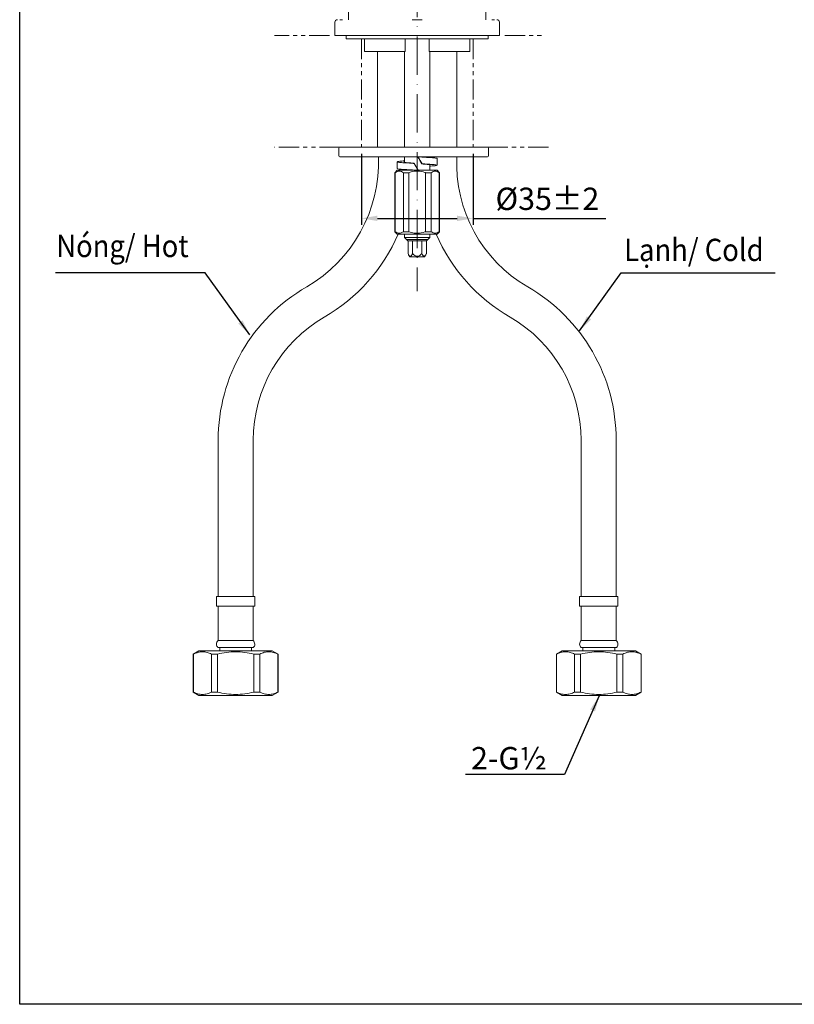
# Model space of a CAD drawing. Units: millimetres. Extents: x -50 to 584, y 81 to 892.
# Drawn here: x -50 to 193, y 81 to 389 of the extents above; entities that cross this region are included whole.
import ezdxf

# ---------------------------------------------------------------- set-up
doc = ezdxf.new("R2010")
doc.units = ezdxf.units.MM
doc.header["$PDSIZE"] = -1
doc.linetypes.add('ACAD_ISO10W100', pattern=[18, 12, -3, 0, -3])
doc.linetypes.add('PHANTOM', pattern=[12.7, 6.35, -1.27, 1.27, -1.27, 1.27, -1.27])
doc.styles.get("Standard").update_dxf_attribs({"font": 'verdana.ttf'})
doc.dimstyles.new('hau', dxfattribs={"dimtxt": 7, "dimasz": 5, "dimexe": 2, "dimexo": 2, "dimgap": 2, "dimtad": 1, "dimdec": 0, "dimzin": 12, "dimdsep": 46, "dimtxsty": 'Standard', "dimcen": 0.09, "dimazin": 3, "dimtfac": 1, "dimtdec": 0, "dimtmove": 0, "dimatfit": 2, "dimfxl": 1, "dimfrac": 2, "dimtolj": 1, "dimtzin": 12, "dimarcsym": 0})

# ---------------------------------------------------------------- blocks, each defined once
blk = doc.blocks.new('*D70')
at = {"color": 0, "lineweight": -2, "transparency": 16777216}
for p, q in [((57.32, 347.12), (57.32, 324.85)), ((92.32, 347.12), (92.32, 324.85)), ((62.32, 326.85), (87.32, 326.85)), ((92.32, 326.85), (133.98, 326.85))]:
    blk.add_line(p, q, dxfattribs=at)
at = {"color": 0, "transparency": 16777216}
for points in [[(62.32, 327.69), (62.32, 326.02), (57.32, 326.85)], [(87.32, 327.69), (87.32, 326.02), (92.32, 326.85)]]:
    blk.add_solid(points, dxfattribs=at)
at = {"layer": 'Defpoints', "color": 0, "transparency": 16777216}
for p in [(57.32, 349.12), (92.32, 349.12), (92.32, 326.85)]:
    blk.add_point(p, dxfattribs=at)
at = {"color": 0, "transparency": 16777216, "insert": (115.65, 332.98), "char_height": 7, "attachment_point": 5}
blk.add_mtext('\\A1;%%C35%%P2', dxfattribs=at)

msp = doc.modelspace()

# ---------------------------------------------------------------- linework, layer by layer
at = {"linetype": 'ACAD_ISO10W100', "lineweight": 5}
msp.add_line((74.821, 691.545), (74.821, 304.078), dxfattribs=at)
at = {"color": 7, "linetype": 'Continuous', "lineweight": 15}
for p, q in [((49.013, 388.324), (49.013, 384.124)), ((49.013, 388.324), (49.016, 388.324)), ((49.016, 384.124), (49.016, 388.324)), ((100.629, 384.124), (100.629, 388.324)), ((100.629, 388.324), (100.632, 388.324)), ((100.632, 384.124), (100.632, 388.324)), ((49.016, 384.124), (49.013, 384.124)), ((49.779, 384.124), (49.016, 384.124)), ((50.802, 384.124), (49.779, 384.124)), ((72.701, 384.124), (50.802, 384.124)), ((52.572, 384.124), (52.572, 383.124)), ((74.822, 383.124), (52.572, 383.124)), ((58.322, 383.124), (58.322, 379.124)), ((71.072, 383.124), (71.072, 379.124)), ((76.944, 384.124), (72.701, 384.124)), ((97.072, 383.124), (74.822, 383.124)), ((98.842, 384.124), (76.944, 384.124)), ((78.572, 379.124), (78.572, 383.124)), ((91.322, 379.124), (91.322, 383.124)), ((97.072, 383.124), (97.072, 384.124)), ((99.866, 384.124), (98.842, 384.124)), ((100.629, 384.124), (99.866, 384.124)), ((100.632, 384.124), (100.629, 384.124)), ((71.072, 379.124), (58.322, 379.124)), ((62.422, 379.124), (62.422, 349.124)), ((70.822, 379.124), (70.822, 349.124)), ((91.322, 379.124), (78.572, 379.124)), ((78.822, 349.124), (78.822, 379.124)), ((87.222, 349.124), (87.222, 379.124)), ((12.422, 257.322), (12.422, 208.322)), ((23.422, 208.322), (23.422, 257.322)), ((126.222, 257.322), (126.222, 208.322)), ((137.222, 208.322), (137.222, 257.322)), ((11.891, 208.322), (11.891, 205.322)), ((17.891, 208.322), (11.891, 208.322)), ((23.891, 208.322), (17.891, 208.322)), ((23.891, 205.322), (23.891, 208.322)), ((125.754, 208.322), (125.754, 205.322)), ((131.754, 208.322), (125.754, 208.322)), ((137.754, 208.322), (131.754, 208.322)), ((137.754, 205.322), (137.754, 208.322)), ((11.891, 205.322), (17.891, 205.322)), ((12.391, 205.322), (12.391, 194.521)), ((17.891, 205.322), (23.891, 205.322)), ((23.391, 194.521), (23.391, 205.322)), ((125.754, 205.322), (131.754, 205.322)), ((126.254, 205.322), (126.254, 194.521)), ((131.754, 205.322), (137.754, 205.322)), ((137.254, 194.521), (137.254, 205.322)), ((23.391, 194.521), (12.391, 194.521)), ((137.254, 194.521), (126.254, 194.521)), ((12.891, 192.322), (12.891, 191.322)), ((22.891, 191.322), (22.891, 192.322)), ((126.754, 192.322), (126.754, 191.322)), ((136.754, 191.322), (136.754, 192.322)), ((6.391, 191.322), (4.591, 190.282)), ((4.591, 190.282), (4.591, 178.361)), ((4.634, 190.282), (4.591, 190.282)), ((4.634, 190.282), (4.634, 178.361)), ((29.391, 191.322), (6.391, 191.322)), ((12.196, 190.282), (10.329, 190.282)), ((10.329, 178.361), (10.329, 190.282)), ((12.196, 190.282), (12.196, 178.361)), ((23.586, 178.361), (23.586, 190.282)), ((25.452, 190.282), (23.586, 190.282)), ((25.452, 190.282), (25.452, 178.361)), ((31.191, 190.282), (29.391, 191.322)), ((31.191, 190.282), (31.147, 190.282)), ((31.147, 178.361), (31.147, 190.282)), ((31.191, 178.361), (31.191, 190.282)), ((120.254, 191.322), (118.454, 190.282)), ((118.454, 190.282), (118.454, 178.361)), ((118.498, 190.282), (118.454, 190.282)), ((118.498, 190.282), (118.498, 178.361)), ((143.254, 191.322), (120.254, 191.322)), ((124.193, 178.361), (124.193, 190.282)), ((126.059, 190.282), (124.193, 190.282)), ((126.059, 190.282), (126.059, 178.361)), ((137.449, 178.361), (137.449, 190.282)), ((139.315, 190.282), (137.449, 190.282)), ((139.315, 190.282), (139.315, 178.361)), ((145.054, 190.282), (143.254, 191.322)), ((145.054, 190.282), (145.01, 190.282)), ((145.01, 178.361), (145.01, 190.282)), ((145.054, 178.361), (145.054, 190.282)), ((4.591, 178.361), (6.391, 177.322)), ((4.634, 178.361), (4.591, 178.361)), ((29.391, 177.322), (6.391, 177.322)), ((12.196, 178.361), (10.329, 178.361)), ((25.452, 178.361), (23.586, 178.361)), ((29.391, 177.322), (31.191, 178.361)), ((31.191, 178.361), (31.147, 178.361)), ((118.454, 178.361), (120.254, 177.322)), ((118.498, 178.361), (118.454, 178.361)), ((143.254, 177.322), (120.254, 177.322)), ((126.059, 178.361), (124.193, 178.361)), ((139.315, 178.361), (137.449, 178.361)), ((143.254, 177.322), (145.054, 178.361)), ((145.054, 178.361), (145.01, 178.361))]:
    msp.add_line(p, q, dxfattribs=at)
at = {"linetype": 'PHANTOM', "lineweight": 5}
for p, q in [((47.322, 384.124), (30.038, 384.124)), ((57.32, 383.124), (57.32, 349.124)), ((92.322, 383.124), (92.322, 349.124)), ((102.322, 384.124), (114.539, 384.124)), ((50.514, 349.124), (30.038, 349.124)), ((96.914, 349.124), (116.712, 349.124))]:
    msp.add_line(p, q, dxfattribs=at)
at = {"linetype": 'Continuous', "lineweight": 5}
for p, q in [((50.214, 348.824), (50.214, 346.424)), ((50.514, 349.124), (96.914, 349.124)), ((97.214, 346.424), (97.214, 348.824)), ((96.914, 346.124), (50.514, 346.124)), ((70.822, 346.124), (70.822, 344.481)), ((70.822, 346.124), (70.822, 344.481)), ((78.822, 345.907), (78.822, 346.124)), ((78.822, 345.907), (78.822, 346.124)), ((68.572, 344.566), (68.572, 342.466)), ((78.822, 341.924), (78.822, 343.58)), ((81.072, 343.516), (81.072, 345.616)), ((68.572, 341.924), (67.822, 341.174)), ((67.822, 341.174), (67.822, 322.674)), ((67.822, 341.174), (67.894, 341.174)), ((67.894, 322.674), (67.894, 341.174)), ((68.572, 341.924), (74.822, 341.924)), ((70.492, 322.674), (70.492, 341.174)), ((70.492, 341.174), (72.224, 341.174)), ((70.822, 342.174), (70.822, 341.924)), ((72.224, 322.674), (72.224, 341.174)), ((74.822, 341.924), (81.072, 341.924)), ((77.42, 322.674), (77.42, 341.174)), ((77.42, 341.174), (79.152, 341.174)), ((79.152, 322.674), (79.152, 341.174)), ((81.822, 341.174), (81.072, 341.924)), ((81.75, 341.174), (81.822, 341.174)), ((81.75, 322.674), (81.75, 341.174)), ((81.822, 322.674), (81.822, 341.174)), ((67.822, 322.674), (68.572, 321.924)), ((67.822, 322.674), (67.894, 322.674)), ((68.572, 321.924), (74.822, 321.924)), ((70.492, 322.674), (72.224, 322.674)), ((70.822, 321.924), (70.822, 320.901)), ((74.822, 321.924), (81.072, 321.924)), ((77.42, 322.674), (79.152, 322.674)), ((78.822, 320.901), (78.822, 321.924)), ((81.072, 321.924), (81.822, 322.674)), ((81.75, 322.674), (81.822, 322.674)), ((70.822, 320.901), (71.499, 320.224)), ((70.822, 320.901), (74.822, 320.901)), ((71.499, 320.224), (71.922, 319.801)), ((71.499, 320.224), (74.822, 320.224)), ((77.722, 319.801), (71.922, 319.801)), ((71.936, 319.801), (71.936, 315.801)), ((73.379, 319.801), (73.379, 315.801)), ((74.822, 320.901), (78.822, 320.901)), ((74.822, 320.224), (78.146, 320.224)), ((76.266, 319.801), (76.266, 315.801)), ((77.709, 319.801), (77.709, 315.801)), ((77.722, 319.801), (78.146, 320.224)), ((78.146, 320.224), (78.822, 320.901)), ((71.936, 315.801), (72.402, 314.801)), ((72.402, 314.801), (74.822, 314.801)), ((74.822, 314.801), (77.243, 314.801)), ((77.243, 314.801), (77.709, 315.801))]:
    msp.add_line(p, q, dxfattribs=at)
at = {"ltscale": 4}
msp.add_lwpolyline([(-49.833, 891.574), (584.136, 891.574), (584.136, 80.505), (-49.833, 80.505)], close=True, dxfattribs=at)
at = {"color": 7, "linetype": 'Continuous', "lineweight": 15}
for centre, radius, start, end in [((49.815, 388.324), 0.8, 90.01403, 180.01399), ((99.829, 388.324), 0.8, 359.98601, 89.98597), ((17.483, 344.456), 45.181, 300.14445, 2.11526), ((131.722, 343.924), 44.5, 177.16625, 240), ((67.922, 257.322), 55.5, 120, 180), ((81.722, 257.322), 55.5, 0, 60), ((67.922, 257.322), 44.5, 120, 180), ((81.722, 257.322), 44.5, 0, 60)]:
    msp.add_arc(centre, radius, start, end, dxfattribs=at)
at = {"linetype": 'Continuous', "lineweight": 5}
for centre, radius, start, end in [((50.514, 348.824), 0.3, 90, 180), ((96.914, 348.824), 0.3, 0, 90), ((50.514, 346.424), 0.3, 180, 270), ((96.914, 346.424), 0.3, 270, 0), ((17.898, 343.924), 55.5, 300, 336.64644), ((131.722, 343.924), 55.5, 203.35356, 240)]:
    msp.add_arc(centre, radius, start, end, dxfattribs=at)
for centre, major_axis, start_param, end_param in [((74.822, 346.124), (-4.147, 7.187), 4.3877166, 4.6994016), ((74.822, 346.124), (-6.245, 10.824), 4.4978723, 4.6993911), ((74.822, 341.924), (-6.245, 10.824), 4.6994191, 4.9009424)]:
    msp.add_ellipse(centre, major_axis=major_axis, ratio=0.0224808, start_param=start_param, end_param=end_param, dxfattribs=at)
at = {"color": 7, "linetype": 'Continuous', "lineweight": 15}
for points, knots in [([(53.283, 389.124), (53.283, 401.912), (53.283, 424.291), (53.283, 456.261), (53.283, 491.428), (53.283, 521.001), (53.283, 541.781), (53.283, 547.176), (53.283, 549.174), (53.283, 551.374), (53.283, 553.971), (53.284, 557.551), (53.285, 561.719), (53.287, 566.488), (53.289, 571.281), (53.293, 576.099), (53.296, 579.318), (53.297, 580.932)], [0, 0, 0, 0, 0.1999999, 0.3499998, 0.4999998, 0.7499997, 0.8124996, 0.8249996, 0.8343746, 0.8437496, 0.8594008, 0.8749998, 0.8997335, 0.9245988, 0.9495973, 0.9747305, 1, 1, 1, 1]), ([(96.348, 580.932), (96.355, 572.949), (96.36, 564.959), (96.361, 554.969), (96.362, 552.971), (96.362, 548.974), (96.362, 546.976), (96.362, 540.982), (96.362, 536.986), (96.362, 517.004), (96.362, 501.019), (96.362, 453.064), (96.362, 421.094), (96.362, 389.124)], [0, 0, 0, 0, 0.125, 0.125, 0.15625, 0.15625, 0.1875, 0.1875, 0.25, 0.25, 0.5, 0.5, 1, 1, 1, 1]), ([(50.579, 389.124), (50.581, 389.124), (50.587, 389.124), (50.608, 389.124), (50.645, 389.124), (50.705, 389.124), (50.795, 389.124), (50.909, 389.124), (51.043, 389.124), (51.194, 389.124), (51.31, 389.124), (51.368, 389.124)], [0, 0, 0, 0, 0.0825928, 0.1650849, 0.2477971, 0.3737758, 0.5000244, 0.6260031, 0.7522518, 0.8760588, 1, 1, 1, 1]), ([(73.267, 389.124), (73.301, 389.124), (73.369, 389.124), (73.48, 389.124), (73.616, 389.124), (73.782, 389.124), (73.979, 389.124), (74.185, 389.124), (74.395, 389.124), (74.608, 389.124), (74.751, 389.124), (74.822, 389.124)], [0, 0, 0, 0, 0.0825238, 0.1649444, 0.2476089, 0.3736586, 0.5000263, 0.626076, 0.7524437, 0.8761428, 1, 1, 1, 1]), ([(74.822, 389.124), (74.87, 389.124), (74.965, 389.124), (75.107, 389.124), (75.272, 389.124), (75.46, 389.124), (75.665, 389.124), (75.863, 389.124), (76.049, 389.124), (76.222, 389.124), (76.326, 389.124), (76.378, 389.124)], [0, 0, 0, 0, 0.0825238, 0.1649444, 0.2476089, 0.3736586, 0.5000263, 0.626076, 0.7524437, 0.8761428, 1, 1, 1, 1]), ([(98.276, 389.124), (98.315, 389.124), (98.393, 389.124), (98.5, 389.124), (98.617, 389.124), (98.736, 389.124), (98.849, 389.124), (98.94, 389.124), (99.007, 389.124), (99.051, 389.124), (99.061, 389.124), (99.066, 389.124)], [0, 0, 0, 0, 0.0825928, 0.1650849, 0.2477971, 0.3737758, 0.5000244, 0.6260031, 0.7522518, 0.8760588, 1, 1, 1, 1]), ([(12.391, 194.521), (12.254, 194.399), (12.129, 194.24), (11.948, 193.865), (11.895, 193.648), (11.887, 193.212), (11.932, 192.994), (12.099, 192.612), (12.219, 192.449), (12.351, 192.322)], [0, 0, 0, 0, 0.25, 0.25, 0.5, 0.5, 0.75, 0.75, 1, 1, 1, 1]), ([(23.391, 194.521), (23.527, 194.399), (23.653, 194.24), (23.833, 193.865), (23.887, 193.648), (23.895, 193.212), (23.849, 192.994), (23.682, 192.612), (23.563, 192.449), (23.43, 192.322)], [0, 0, 0, 0, 0.25, 0.25, 0.5, 0.5, 0.75, 0.75, 1, 1, 1, 1]), ([(126.254, 194.521), (126.117, 194.399), (125.992, 194.24), (125.811, 193.865), (125.758, 193.648), (125.75, 193.212), (125.796, 192.994), (125.962, 192.612), (126.082, 192.449), (126.214, 192.322)], [0, 0, 0, 0, 0.25, 0.25, 0.5, 0.5, 0.75, 0.75, 1, 1, 1, 1]), ([(137.254, 194.521), (137.391, 194.399), (137.516, 194.24), (137.696, 193.865), (137.75, 193.648), (137.758, 193.212), (137.712, 192.994), (137.545, 192.612), (137.426, 192.449), (137.294, 192.322)], [0, 0, 0, 0, 0.25, 0.25, 0.5, 0.5, 0.75, 0.75, 1, 1, 1, 1]), ([(12.351, 192.322), (12.351, 192.322), (12.407, 192.322), (12.655, 192.322), (12.766, 192.322), (13.057, 192.322), (13.237, 192.322), (13.68, 192.322), (13.943, 192.322), (14.553, 192.322), (14.9, 192.322), (15.667, 192.322), (16.087, 192.322), (16.968, 192.322), (17.429, 192.322), (18.352, 192.322), (18.814, 192.322), (19.695, 192.322), (20.114, 192.322), (20.881, 192.322), (21.228, 192.322), (21.838, 192.322), (22.101, 192.322), (22.544, 192.322), (22.725, 192.322), (23.016, 192.322), (23.126, 192.322), (23.374, 192.322), (23.43, 192.322), (23.43, 192.322)], [0, 0, 0, 0, 0.125, 0.125, 0.1875, 0.1875, 0.25, 0.25, 0.3125, 0.3125, 0.375, 0.375, 0.4375, 0.4375, 0.5, 0.5, 0.5625, 0.5625, 0.625, 0.625, 0.6875, 0.6875, 0.75, 0.75, 0.8125, 0.8125, 0.875, 0.875, 1, 1, 1, 1]), ([(126.214, 192.322), (126.214, 192.322), (126.27, 192.322), (126.518, 192.322), (126.629, 192.322), (126.92, 192.322), (127.1, 192.322), (127.544, 192.322), (127.806, 192.322), (128.416, 192.322), (128.764, 192.322), (129.53, 192.322), (129.95, 192.322), (130.831, 192.322), (131.292, 192.322), (132.216, 192.322), (132.677, 192.322), (133.558, 192.322), (133.977, 192.322), (134.744, 192.322), (135.092, 192.322), (135.701, 192.322), (135.964, 192.322), (136.407, 192.322), (136.588, 192.322), (136.879, 192.322), (136.989, 192.322), (137.238, 192.322), (137.294, 192.322), (137.294, 192.322)], [0, 0, 0, 0, 0.125, 0.125, 0.1875, 0.1875, 0.25, 0.25, 0.3125, 0.3125, 0.375, 0.375, 0.4375, 0.4375, 0.5, 0.5, 0.5625, 0.5625, 0.625, 0.625, 0.6875, 0.6875, 0.75, 0.75, 0.8125, 0.8125, 0.875, 0.875, 1, 1, 1, 1]), ([(10.329, 190.282), (9.862, 190.514), (9.392, 190.699), (8.447, 190.953), (7.971, 191.021), (7.014, 191.023), (6.53, 190.956), (5.575, 190.701), (5.103, 190.514), (4.634, 190.282)], [0, 0, 0, 0, 0.25, 0.25, 0.5, 0.5, 0.75, 0.75, 1, 1, 1, 1]), ([(23.586, 190.282), (22.65, 190.513), (21.709, 190.7), (19.812, 190.954), (18.856, 191.022), (16.926, 191.022), (15.969, 190.954), (14.072, 190.7), (13.131, 190.513), (12.196, 190.282)], [0, 0, 0, 0, 0.25, 0.25, 0.5, 0.5, 0.75, 0.75, 1, 1, 1, 1]), ([(31.147, 190.282), (30.679, 190.514), (30.209, 190.699), (29.264, 190.953), (28.789, 191.021), (27.831, 191.023), (27.347, 190.956), (26.393, 190.701), (25.921, 190.514), (25.452, 190.282)], [0, 0, 0, 0, 0.25, 0.25, 0.5, 0.5, 0.75, 0.75, 1, 1, 1, 1]), ([(124.193, 190.282), (123.725, 190.514), (123.255, 190.699), (122.31, 190.953), (121.834, 191.021), (120.877, 191.023), (120.393, 190.956), (119.439, 190.701), (118.966, 190.514), (118.498, 190.282)], [0, 0, 0, 0, 0.25, 0.25, 0.5, 0.5, 0.75, 0.75, 1, 1, 1, 1]), ([(137.449, 190.282), (136.514, 190.513), (135.573, 190.7), (133.675, 190.954), (132.719, 191.022), (130.789, 191.022), (129.832, 190.954), (127.935, 190.7), (126.994, 190.513), (126.059, 190.282)], [0, 0, 0, 0, 0.25, 0.25, 0.5, 0.5, 0.75, 0.75, 1, 1, 1, 1]), ([(145.01, 190.282), (144.543, 190.514), (144.073, 190.699), (143.127, 190.953), (142.652, 191.021), (141.694, 191.023), (141.21, 190.956), (140.256, 190.701), (139.784, 190.514), (139.315, 190.282)], [0, 0, 0, 0, 0.25, 0.25, 0.5, 0.5, 0.75, 0.75, 1, 1, 1, 1]), ([(4.634, 178.361), (5.102, 178.13), (5.572, 177.944), (6.517, 177.69), (6.993, 177.622), (7.95, 177.62), (8.434, 177.687), (9.388, 177.942), (9.861, 178.129), (10.329, 178.361)], [0, 0, 0, 0, 0.25, 0.25, 0.5, 0.5, 0.75, 0.75, 1, 1, 1, 1]), ([(12.196, 178.361), (13.131, 178.13), (14.072, 177.944), (15.969, 177.689), (16.926, 177.621), (18.856, 177.621), (19.812, 177.689), (21.709, 177.944), (22.65, 178.13), (23.586, 178.361)], [0, 0, 0, 0, 0.25, 0.25, 0.5, 0.5, 0.75, 0.75, 1, 1, 1, 1]), ([(25.452, 178.361), (25.92, 178.13), (26.39, 177.944), (27.335, 177.69), (27.81, 177.622), (28.768, 177.62), (29.252, 177.687), (30.206, 177.942), (30.678, 178.129), (31.147, 178.361)], [0, 0, 0, 0, 0.25, 0.25, 0.5, 0.5, 0.75, 0.75, 1, 1, 1, 1]), ([(118.498, 178.361), (118.965, 178.13), (119.435, 177.944), (120.38, 177.69), (120.856, 177.622), (121.813, 177.62), (122.297, 177.687), (123.252, 177.942), (123.724, 178.129), (124.193, 178.361)], [0, 0, 0, 0, 0.25, 0.25, 0.5, 0.5, 0.75, 0.75, 1, 1, 1, 1]), ([(126.059, 178.361), (126.994, 178.13), (127.935, 177.944), (129.832, 177.689), (130.789, 177.621), (132.719, 177.621), (133.675, 177.689), (135.573, 177.944), (136.514, 178.13), (137.449, 178.361)], [0, 0, 0, 0, 0.25, 0.25, 0.5, 0.5, 0.75, 0.75, 1, 1, 1, 1]), ([(139.315, 178.361), (139.783, 178.13), (140.253, 177.944), (141.198, 177.69), (141.674, 177.622), (142.631, 177.62), (143.115, 177.687), (144.069, 177.942), (144.542, 178.129), (145.01, 178.361)], [0, 0, 0, 0, 0.25, 0.25, 0.5, 0.5, 0.75, 0.75, 1, 1, 1, 1])]:
    msp.add_open_spline(points, degree=3, knots=knots, dxfattribs=at)
at = {"linetype": 'Continuous', "lineweight": 5}
for points, knots in [([(81.058, 345.616), (81.063, 345.618), (81.146, 345.641), (80.944, 345.686), (80.502, 345.771), (79.298, 345.884), (77.378, 346.002), (75.9, 346.085), (75.218, 346.12), (75.147, 346.124)], [0, 0, 0, 0, 0.0079094, 0.1376794, 0.2662326, 0.5255568, 0.782947, 0.9774418, 1, 1, 1, 1]), ([(81.058, 345.616), (81.063, 345.618), (81.146, 345.641), (80.944, 345.686), (80.502, 345.771), (79.298, 345.884), (77.378, 346.002), (75.9, 346.085), (75.218, 346.12), (75.147, 346.124)], [0, 0, 0, 0, 0.0079094, 0.1376794, 0.2662326, 0.5255568, 0.782947, 0.9774418, 1, 1, 1, 1]), ([(73.891, 344.09), (73.772, 344.097), (73.292, 344.123), (72.779, 344.152), (71.652, 344.218), (70.233, 344.306), (69.097, 344.418), (68.754, 344.481), (68.679, 344.504), (68.677, 344.504), (68.672, 344.506), (68.654, 344.511), (68.592, 344.533), (68.545, 344.576), (68.665, 344.636), (69.176, 344.721), (69.876, 344.797), (70.699, 344.849), (70.822, 344.857)], [0, 0, 0, 0, 0.0254315, 0.102507, 0.1120666, 0.2825115, 0.4540721, 0.5395663, 0.5397879, 0.5401702, 0.5414166, 0.5458365, 0.5623841, 0.6262596, 0.7123242, 0.7975818, 0.9695677, 1, 1, 1, 1]), ([(73.757, 344.128), (73.645, 344.137), (73.481, 344.151), (73.293, 344.168), (72.717, 344.218), (71.775, 344.306), (71.021, 344.418), (70.793, 344.481), (70.742, 344.504), (70.739, 344.505), (70.726, 344.511), (70.687, 344.532), (70.681, 344.551), (70.676, 344.566)], [0, 0, 0, 0, 0.0640045, 0.0948077, 0.1114986, 0.4090994, 0.7086626, 0.8579333, 0.8583214, 0.8611674, 0.8688872, 0.8977833, 1, 1, 1, 1]), ([(73.891, 344.09), (73.88, 344.092), (73.858, 344.097), (73.815, 344.107), (73.78, 344.119), (73.757, 344.127)], [0, 0, 0, 0, 0.2539375, 0.5078741, 1, 1, 1, 1]), ([(76.39, 343.957), (76.381, 343.955), (76.365, 343.95), (76.333, 343.94), (76.312, 343.928), (76.298, 343.919)], [0, 0, 0, 0, 0.2539288, 0.5078572, 1, 1, 1, 1]), ([(78.936, 343.516), (78.903, 343.553), (78.832, 343.635), (77.93, 343.771), (76.873, 343.867), (76.298, 343.919)], [0, 0, 0, 0, 0.2821677, 0.609238, 1, 1, 1, 1]), ([(78.822, 343.224), (78.883, 343.228), (79.652, 343.275), (80.577, 343.369), (81.235, 343.499), (80.865, 343.628), (79.692, 343.752), (78.117, 343.857), (76.968, 343.923), (76.39, 343.957)], [0, 0, 0, 0, 0.0153626, 0.1954261, 0.3742782, 0.5531303, 0.7331939, 0.8657322, 1, 1, 1, 1]), ([(70.492, 341.174), (70.064, 341.422), (69.198, 341.924), (68.332, 341.425), (67.894, 341.174)], [0, 0, 0, 0, 0.4949766, 1, 1, 1, 1]), ([(75.147, 341.924), (74.325, 341.968), (72.686, 342.056), (70.512, 342.185), (69.092, 342.319), (68.459, 342.411), (68.609, 342.46), (68.627, 342.466)], [0, 0, 0, 0, 0.2424392, 0.4835336, 0.7267152, 0.9682607, 1, 1, 1, 1]), ([(77.42, 341.174), (77.354, 341.198), (76.549, 341.491), (75.022, 341.796), (73.314, 341.551), (72.454, 341.253), (72.224, 341.174)], [0, 0, 0, 0, 0.0399741, 0.4849397, 0.8626554, 1, 1, 1, 1]), ([(81.75, 341.174), (81.322, 341.422), (80.457, 341.924), (79.59, 341.425), (79.152, 341.174)], [0, 0, 0, 0, 0.4949766, 1, 1, 1, 1]), ([(67.894, 322.674), (68.323, 322.425), (69.188, 321.924), (70.055, 322.422), (70.492, 322.674)], [0, 0, 0, 0, 0.4949766, 1, 1, 1, 1]), ([(72.224, 322.674), (72.454, 322.594), (73.314, 322.297), (75.022, 322.051), (76.549, 322.357), (77.354, 322.65), (77.42, 322.674)], [0, 0, 0, 0, 0.1373445, 0.5150604, 0.9600261, 1, 1, 1, 1]), ([(79.152, 322.674), (79.581, 322.425), (80.446, 321.924), (81.313, 322.422), (81.75, 322.674)], [0, 0, 0, 0, 0.4949766, 1, 1, 1, 1]), ([(71.936, 315.801), (72.058, 315.557), (72.235, 315.207), (72.539, 314.966), (72.777, 314.964), (73.06, 315.197), (73.249, 315.527), (73.363, 315.768), (73.379, 315.801)], [0, 0, 0, 0, 0.3001065, 0.4320415, 0.5651065, 0.7079906, 0.9603441, 1, 1, 1, 1]), ([(73.379, 315.801), (73.52, 315.658), (73.798, 315.377), (74.254, 315.078), (74.727, 314.947), (75.204, 315.001), (75.747, 315.283), (76.071, 315.606), (76.266, 315.801)], [0, 0, 0, 0, 0.1756987, 0.3470643, 0.4729718, 0.5995012, 0.7591608, 1, 1, 1, 1]), ([(76.266, 315.801), (76.388, 315.557), (76.565, 315.207), (76.869, 314.966), (77.108, 314.964), (77.39, 315.197), (77.579, 315.527), (77.694, 315.768), (77.709, 315.801)], [0, 0, 0, 0, 0.3001065, 0.4320415, 0.5651065, 0.7079908, 0.9603443, 1, 1, 1, 1])]:
    msp.add_open_spline(points, degree=3, knots=knots, dxfattribs=at)

# ---------------------------------------------------------------- texts
at = {"char_height": 7, "attachment_point": 1}
for s, width, insert in [('{\\W0.9;Nóng/ \\fVerdana|b0|i1|c0|p34;Hot}', 49.62676, (-38.361, 321.708)), ('{\\W0.9;Lạnh/ \\fVerdana|b0|i1|c0|p34;Cold}', 53.31422, (139.733, 320.467)), ('2-G½', 22.1351, (91.698, 161.145))]:
    msp.add_mtext_dynamic_manual_height_columns(s, width=width, gutter_width=12.5, heights=[0], dxfattribs=dict(at, insert=insert))

# ---------------------------------------------------------------- dimensions: what is measured, and where the dimension line sits
dim = msp.add_linear_dim(base=(92.322, 326.853), p1=(57.32, 349.124), p2=(92.322, 349.124), text='%%C<>%%P2', dimstyle='hau')
dim.commit()
dim.dimension.update_dxf_attribs({"geometry": '*D70', "text_midpoint": (115.649, 332.983)})

# ---------------------------------------------------------------- leaders
for points in [[(22.314, 290.321), (8.339, 309.831), (-38.627, 309.831)], [(125.761, 291.596), (138.803, 309.831), (187.112, 309.831)], [(131.857, 177.186), (121.034, 152.563), (90.019, 152.563)]]:
    msp.add_leader(points, dimstyle='hau', override={"dimgap": 2, "dimtad": 0})

doc.saveas('drawing.dxf')
